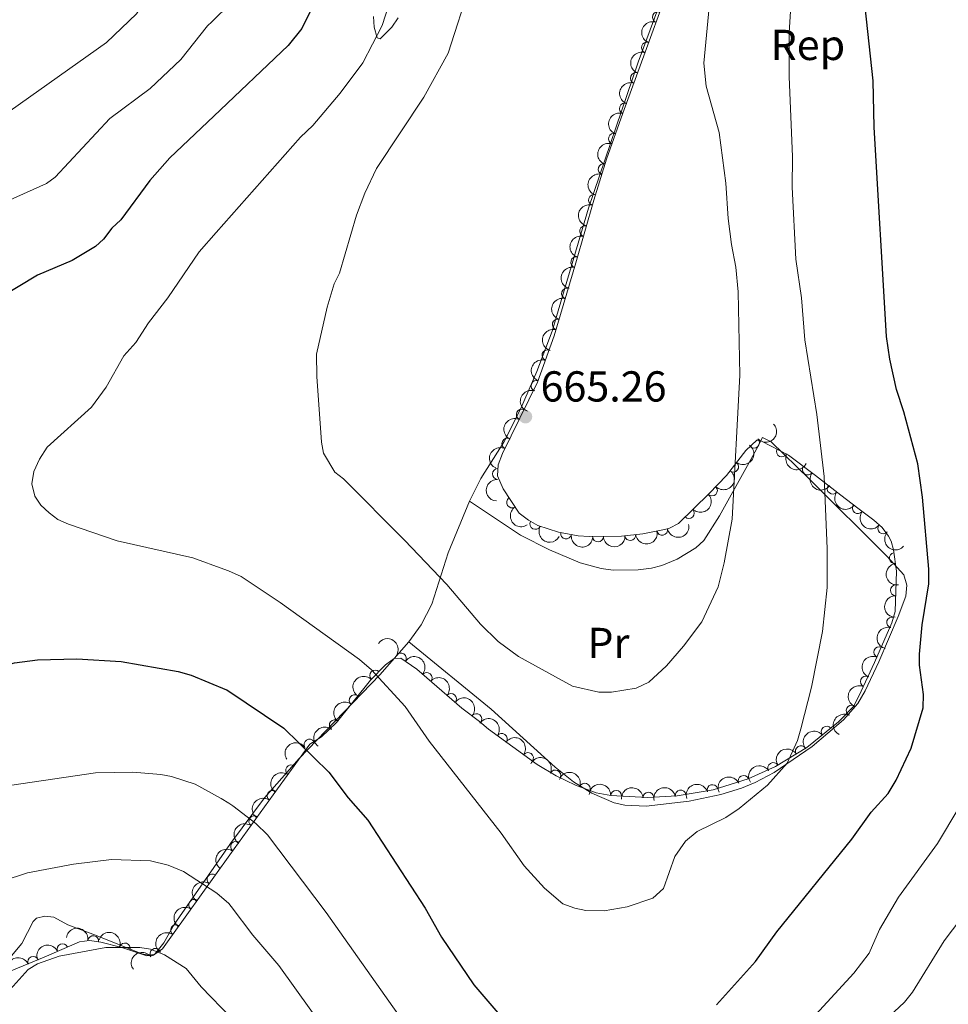
# Model space of a CAD drawing. Units: metres. Extents: x 648439 to 655366, y 730235 to 735013.
# Drawn here: x 651867 to 652082, y 731922 to 732149 of the extents above; entities that cross this region are included whole.
import ezdxf
from ezdxf.enums import TextEntityAlignment as Align

# ---------------------------------------------------------------- set-up
doc = ezdxf.new("R2010")
doc.units = ezdxf.units.M
doc.header["$MEASUREMENT"] = 0
doc.linetypes.add('DGN Style 3', pattern=[108.2882272293578, 77.34873373525558, -30.93949349410223])
for name, color, linetype, lineweight in [('Entidades rústicas y varios', 7, 'Continuous', 5), ('Relieve y altimetría', 7, 'Continuous', 5), ('Textos de rotulación', 7, 'Continuous', 5)]:
    doc.layers.add(name, color=color, linetype=linetype, lineweight=lineweight)
doc.styles.add('Style-arial', font='arial.shx', dxfattribs={"bigfont": 'arialbig.shx'})
doc.styles.add('Style-Arial Narrow', font='txt')

# ---------------------------------------------------------------- blocks, each defined once
blk = doc.blocks.new('5PATER')
at = {"layer": 'Relieve y altimetría', "linetype": 'Continuous', "lineweight": 5}
h = blk.add_hatch(color=250, dxfattribs=at)
edge = h.paths.add_edge_path()
edge.add_ellipse((0, 0), major_axis=(-1.095731442945027, -1.110710700472634), ratio=0.9994222409660319, start_angle=0, end_angle=360)

msp = doc.modelspace()

# ---------------------------------------------------------------- linework, layer by layer
at = {"layer": 'Entidades rústicas y varios', "color": 92, "linetype": 'Continuous', "lineweight": 5}
for points in [[(652097.02, 732331.9099999999, 666.02), (652078.8899999999, 732302.73, 664.67), (652056.1699999999, 732262.3900000001, 662.96), (652047.8400000001, 732245.8300000001, 662.23), (652026.06, 732190.3600000001, 661.6800000000001), (652019.3500000001, 732165.6400000001, 661.47), (652017.6200000001, 732160.01, 661.78), (652010.1000000001, 732139.56, 662.23), (651998.5700000001, 732105.8, 662.99), (651990.2, 732077.3900000001, 664.6), (651986.6499999999, 732068.05, 664.89), (651982.8700000001, 732059.3400000001, 665.04), (651978.95, 732051.6799999999, 664.76), (651973.6399999999, 732043.29, 663.61), (651971.02, 732038.03, 662.85)], [(651948.8200000001, 732150.1599999999, 654.37), (651949.01, 732147.6599999999, 654.62), (651949.7, 732145.2, 654.9), (651950.3500000001, 732144.96, 655.16), (651953.0700000001, 732147.6599999999, 655.73), (651954.54, 732149.8, 655.99)], [(651971.02, 732038.03, 662.74), (651982.8500000001, 732030.19, 662.47), (651989.52, 732026.8, 662.66), (651996.6799999999, 732023.79, 662.67), (652001.49, 732022.47, 662.49), (652004.26, 732022.1100000001, 662.48), (652010.0900000001, 732022.1400000001, 662.41), (652013.1499999999, 732022.54, 662.23), (652015.56, 732023.1400000001, 662.03), (652019.05, 732024.6100000001, 661.72), (652023.4199999999, 732027.25, 661.32), (652025.25, 732028.94, 661.11), (652028.8600000001, 732034.6300000001, 660.57), (652036.1000000001, 732047.7, 659.27), (652037.49, 732050.25, 658.95), (652038.8500000001, 732052.74, 658.19), (652040.8200000001, 732051.74, 657.6800000000001), (652049.72, 732043.1300000001, 655.79), (652067.7, 732025.27, 652.38), (652071.52, 732020.99, 651.87), (652072.22, 732018.5900000001, 651.87), (652072.02, 732016.0900000001, 651.87), (652070.21, 732011.4099999999, 651.87), (652065.76, 732000.9299999999, 652.11), (652062.6000000001, 731994.1599999999, 652.82), (652060.8600000001, 731991.25, 653.04), (652057.55, 731987.51, 653.32), (652050.3600000001, 731981.3500000001, 654.11), (652041.53, 731975.3400000001, 655.14), (652037.1599999999, 731972.98, 655.61), (652033.94, 731971.6499999999, 655.92), (652029.1599999999, 731970.21, 656.33), (652021.8400000001, 731968.6799999999, 656.92), (652011.9099999999, 731967.53, 657.6800000000001), (652006.98, 731967.78, 658.07), (652004.53, 731968.3200000001, 658.25), (651999.3200000001, 731970.54, 658.51), (651995.0900000001, 731973.1799999999, 658.37), (651990.8899999999, 731976.51, 658.19), (651976.0700000001, 731989.95, 658.23), (651956.96, 732005.51, 657.4300000000001)], [(651971.02, 732038.03, 662.85), (651966.06, 732026.0700000001, 661.15), (651962.3400000001, 732014.24, 659.47), (651959.8400000001, 732009.44, 658.44), (651956.96, 732005.51, 657.29)], [(651956.96, 732005.51, 657.29), (651950.28, 731997.8999999999, 654.86), (651931.5800000001, 731978.5800000001, 648.78), (651923.5800000001, 731969.4299999999, 646.03), (651915.72, 731958.8900000001, 643.12), (651915.56, 731958.6599999999, 643.0600000000001)], [(651870.04, 731940.8400000001, 638.99), (651870.8, 731941.6300000001, 638.99), (651872.73, 731942.06, 638.74), (651874.81, 731941.8500000001, 638.74), (651878.0800000001, 731940.1100000001, 638.23), (651884.47, 731937.6699999999, 636.97), (651895.1799999999, 731933.3800000001, 636.97), (651896.74, 731933.03, 636.97), (651898.1599999999, 731933.19, 636.97), (651900.29, 731935.94, 637.25), (651902.6599999999, 731940.1400000001, 638.23), (651915.56, 731958.6599999999, 643.0600000000001)], [(651864.6699999999, 731932.44, 640), (651867.44, 731935.74, 639.5), (651870.04, 731940.8400000001, 638.99)]]:
    msp.add_polyline3d(points, dxfattribs=at)
at = {"layer": 'Entidades rústicas y varios', "color": 92, "linetype": 'DGN Style 3', "lineweight": 5}
msp.add_polyline3d([(651854.46, 731925.22, 640.97), (651870.02, 731931.5, 638.13), (651872.5900000001, 731932.6000000001, 637.12), (651880.79, 731936.1400000001, 637.12), (651883.1100000001, 731936.45, 637.12), (651885.69, 731936.0900000001, 637.0600000000001), (651890.6000000001, 731934.8700000001, 636.79), (651896.3800000001, 731932.8700000001, 636.61), (651897.79, 731933.01, 636.61), (651899.97, 731934.5, 636.61), (651902.3300000001, 731937.78, 637.41), (651915.6100000001, 731956.25, 643.62), (651925.6000000001, 731970.1499999999, 648.29), (651934.1000000001, 731981.8300000001, 651.77), (651936.75, 731983.52, 652.29), (651940.26, 731986.8300000001, 653.16), (651948.0900000001, 731996.6599999999, 655.3000000000001), (651951.6000000001, 732000.19, 655.75), (651953.5800000001, 732001.6699999999, 655.8100000000001), (651955.1300000001, 732001.71, 655.8100000000001), (651958.81, 731999.2, 655.8100000000001), (651969.26, 731990.1599999999, 657.12), (651973.31, 731987.1100000001, 657.33), (651975.4199999999, 731985.3300000001, 657.83), (651986.73, 731977.1300000001, 658.32), (651991.05, 731974.5700000001, 658.3000000000001), (651995.56, 731972.3800000001, 658.15), (652000.31, 731970.6300000001, 657.83), (652003.75, 731969.99, 657.5500000000001), (652012.19, 731969.51, 656.87), (652019.1200000001, 731969.8700000001, 656.3100000000001), (652027.45, 731971.3200000001, 655.66), (652035.52, 731973.8500000001, 655.0500000000001), (652041.8500000001, 731976.7, 654.57), (652049.0900000001, 731981.0800000001, 654.04), (652056.4299999999, 731987.01, 653.52), (652059.8999999999, 731990.5800000001, 653.28), (652061.1399999999, 731992.94, 652.78), (652064.78, 732000.73, 652.41), (652068.78, 732009.9299999999, 652.27), (652069.5, 732012.53, 652.27), (652069.81, 732021.8600000001, 652.27), (652069.1799999999, 732026.76, 652.78), (652068.6200000001, 732028.81, 652.78), (652068.02, 732029.96, 652.78), (652066.5, 732031.97, 652.78), (652064.6300000001, 732033.6400000001, 652.78), (652060.8700000001, 732036.4199999999, 652.84), (652056.97, 732039.44, 653.4300000000001), (652051.1300000001, 732043.97, 655.0500000000001), (652044.8800000001, 732048.72, 657.33), (652038.6000000001, 732051.95, 658.34), (652037.55, 732052.1799999999, 658.84), (652034.97, 732049.75, 659.49), (652030.51, 732044.01, 660.86), (652026.5, 732039.8600000001, 661.92), (652019.3700000001, 732032.8900000001, 662.88), (652017.3300000001, 732031.81, 662.88), (652016.1300000001, 732031.5, 662.92), (652011.1599999999, 732030.51, 663.1), (652006.1699999999, 732029.95, 663.35), (651998.74, 732029.8500000001, 663.89), (651996.1499999999, 732030.05, 664.4), (651991.6300000001, 732030.8700000001, 664.47), (651986.8800000001, 732032.44, 664.75), (651984.6499999999, 732033.6300000001, 664.86), (651982.52, 732035.24, 664.9), (651978.79, 732040.8700000001, 664.9), (651977.54, 732043.9199999999, 664.34), (651977.6799999999, 732046.45, 664.4), (651978.6499999999, 732049.06, 664.9), (651986.8, 732065.54, 665.41), (651990.6599999999, 732076.3200000001, 665.42), (651995.6699999999, 732093.1499999999, 665.4), (651999.78, 732107.6300000001, 664.82), (652002.74, 732117.1200000001, 663.89), (652006.55, 732127.77, 662.25), (652011.6699999999, 732141.8600000001, 661.39), (652022.24, 732171.1100000001, 661.37)], dxfattribs=at)
at = {"layer": 'Entidades rústicas y varios', "color": 92, "linetype": 'Continuous', "lineweight": 5}
for centre, radius, start, end in [((652014.6316344244, 732149.9982225483, 661.3836279132439), 1.250091938746998, 71.09795176492409, 250.3115061839195), ((652012.0827015673, 732142.9446477077, 661.3884508704), 1.250091938746998, 71.09795176492409, 250.3115061839195), ((652009.5260166787, 732135.902732037, 661.6815721740455), 1.250091938746998, 70.9961161170263, 250.2096705360217), ((652006.9687548927, 732128.8652674733, 662.111112239695), 1.250091938746998, 70.9961161170263, 250.2096705360217), ((652004.4560188584, 732121.858824135, 662.9782101584132), 1.250091938746998, 71.28167069769866, 250.4952251166941), ((652002.0471762074, 732114.8332270521, 663.996715198415), 1.250091938746999, 73.6430815721749, 252.8566359911704), ((651999.8236892694, 732107.7045476455, 664.6953107566984), 1.250091938746999, 73.6430815721749, 252.8566359911704), ((651997.7766883972, 732100.5006518497, 665.0572401801968), 1.250091938746998, 75.12011029255451, 254.3336647115499), ((651995.730305535, 732093.2910110122, 665.3460241364025), 1.250091938746998, 75.12011029255451, 254.3336647115499), ((651993.5925757797, 732086.1029644874, 665.4069455989711), 1.250091938746998, 74.38880308675866, 253.6023575057541), ((651991.4527548286, 732078.9147036874, 665.415487798377), 1.250091938746998, 74.38880308675866, 253.6023575057541), ((651989.0646323164, 732071.8066680725, 665.4169098354678), 1.250091938746999, 71.26521371604366, 250.4787681350391), ((651986.5363020347, 732064.7456835033, 665.410359757018), 1.250091938746999, 71.26521371604366, 250.4787681350391), ((651983.1230879237, 732058.0609557868, 665.2134538818634), 1.250091938746999, 64.65197814158837, 243.8655325605838), ((651979.7996681111, 732051.3407154782, 665.0054852800743), 1.250091938746999, 64.65197814158837, 243.8655325605838), ((652036.8712403644, 732051.5675047825, 659.2366353456579), 1.250091938746999, 224.2512313438338, 43.46478576282923), ((652043.3424505494, 732049.5327493162, 657.7572974014696), 1.250091938746998, 153.7479885378748, 332.9615429568702), ((651977.5826062025, 732044.3368365706, 664.3794779657367), 1.250091938746999, 87.79887427820849, 267.0124286972039), ((652032.045488341, 732046.0179651496, 660.6189367428918), 1.250091938746999, 233.1188302893551, 52.33238470835055), ((652049.3126587344, 732045.3756847947, 656.0799296890518), 1.250091938746998, 143.7313275577858, 322.9448819767812), ((652027.143614968, 732040.5164558969, 661.9517264398701), 1.250091938746999, 225.3160245697083, 44.52957898870376), ((652055.0672147612, 732040.9406536387, 654.2348308141312), 1.250091938746999, 143.1659676374832, 322.3795220564786), ((651980.8705288768, 732037.7650094593, 664.9), 1.250091938746998, 124.4915188592779, 303.7050732782733), ((652060.9060693798, 732036.4167453053, 652.9857045300831), 1.250091938746999, 143.2134304328481, 322.4269848518435), ((652021.805166641, 732035.2978044467, 662.6705077012932), 1.250091938746999, 225.3160245697083, 44.52957898870376), ((651986.2588531529, 732032.7935784305, 664.8354321544092), 1.250091938746999, 152.8803407011387, 332.0938951201341), ((652066.7652359849, 732031.7592893834, 652.78), 1.250091938746999, 139.1997736642483, 318.4133280832437), ((651993.3780536663, 732030.5727039787, 664.4620091916129), 1.250091938746999, 170.683626510087, 349.8971809290824), ((652000.7689903502, 732029.8968201461, 663.8332586482628), 1.250091938746999, 181.7372560253103, 0.9508104443056664), ((652008.2350445217, 732030.2013812573, 663.3085990577421), 1.250091938746999, 187.3693571960021, 6.58291161499753), ((652015.6200893319, 732031.4183218628, 662.9826808350708), 1.250091938746999, 192.2317474436657, 11.44530186266105), ((652069.4406882734, 732024.8854204016, 652.7135319291134), 1.250091938746999, 98.29256819952995, 277.5061226185254), ((652069.6824103878, 732017.4324431482, 652.27), 1.250091938746999, 89.06314333918522, 268.2766977581806), ((652068.8264640756, 732010.0246815514, 652.27), 1.250091938746999, 75.48752337394205, 254.7010777929375), ((651955.1533052246, 732001.670487884, 655.8100000000001), 1.250091938746998, 326.6696233566932, 145.8831777756886), ((652065.8490121972, 732003.1397964726, 652.3557854179804), 1.250091938746999, 67.4675958634083, 246.6811502824037), ((651949.197928298, 731997.7465708295, 655.5531420776064), 1.250091938746999, 46.12893320235354, 225.3424876213489), ((651961.1172708306, 731997.1782476148, 656.2192175768117), 1.250091938746998, 320.1040040126712, 139.3175584316667), ((652062.740251011, 731996.3186254511, 652.5654034285985), 1.250091938746998, 65.92108915138513, 245.1346435703806), ((651944.4477691436, 731992.0561274977, 654.5130021502448), 1.250091938746999, 52.4273955125211, 231.6409499315165), ((651966.764092773, 731992.2933413605, 656.9270966910926), 1.250091938746998, 320.1040040126712, 139.3175584316667), ((652059.4297801869, 731989.643119425, 653.2423832967802), 1.250091938746998, 63.24765991117704, 242.4612143301725), ((651972.6301953322, 731987.6579590684, 657.398051093717), 1.250091938746998, 320.8151191543935, 140.0286735733889), ((651939.8412477488, 731986.2729722853, 653.2540039656793), 1.250091938746999, 52.4273955125211, 231.6409499315165), ((651978.504966541, 731983.069232435, 658.0079477992064), 1.250091938746998, 325.0232195349802, 144.2367739539757), ((652053.6755902374, 731984.759625128, 653.6471942892393), 1.250091938746999, 39.90097225067454, 219.1145266696699), ((651934.0127323559, 731981.7512061673, 651.957400594229), 1.250091938746999, 33.49327941470575, 212.7068338337012), ((651984.5732493356, 731978.6695932739, 658.270853066157), 1.250091938746998, 325.0232195349802, 144.2367739539757), ((652047.723322311, 731980.2303949646, 654.0625778099597), 1.250091938746998, 32.13894106615651, 211.3524954851519), ((652041.3187956964, 731976.3558332832, 654.5314174654436), 1.250091938746998, 32.13894106615651, 211.3524954851519), ((651929.7474235024, 731975.8158906512, 650.2823513830349), 1.250091938746998, 54.92129147946075, 234.1348458984561), ((651990.8860750783, 731974.6279110231, 658.2678108144207), 1.250091938746999, 335.0655276201529, 154.2790820391482), ((651997.7159374284, 731971.5649149767, 657.9253706723902), 1.250091938746998, 340.7413021081923, 159.9548565271877), ((652034.4583774018, 731973.3506216507, 655.0447727285272), 1.250091938746999, 25.20519666593951, 204.4187510849349), ((651925.4570256094, 731969.9203791933, 648.5258120103019), 1.250091938746998, 54.92129147946075, 234.1348458984561), ((652004.9683922173, 731969.9011657259, 657.3513068525066), 1.250091938746999, 357.7111401509646, 176.9246945699601), ((652012.4343384362, 731969.5031562995, 656.7495723714194), 1.250091938746999, 3.939892621840515, 183.1534470408359), ((652019.8923963723, 731969.9846470726, 656.1540000213196), 1.250091938746998, 10.84067648878835, 190.0542309077838), ((652027.2684897778, 731971.2426486777, 655.5840999879465), 1.250091938746999, 18.37272514189829, 197.5862795608937), ((651921.2312559714, 731964.0379369091, 646.5810036004601), 1.250091938746998, 55.26116887364037, 234.4747232926358), ((651917.0084970894, 731958.1624265527, 644.6070012001534), 1.250091938746998, 55.26116887364037, 234.4747232926358), ((651911.5629034699, 731950.5878234105, 642.0609475924381), 1.250091938746998, 55.24988334725436, 234.4634377662498), ((651907.339163407, 731944.7133897538, 640.0858402287745), 1.250091938746998, 55.24988334725436, 234.4634377662498), ((651903.1154233443, 731938.8389560971, 638.1107328651109), 1.250091938746998, 55.24988334725436, 234.4634377662498), ((651883.9782987114, 731936.3091427246, 637.0709846260398), 1.250091938746998, 353.02268972877, 172.2362441477654), ((651876.8688341447, 731934.4259532606, 637.12), 1.250091938746998, 24.31637240347318, 203.5299268224686), ((651891.2617216238, 731934.620385306, 636.732446587017), 1.250091938746999, 341.8794791156805, 161.093033534676), ((651898.3557959686, 731933.3730816923, 636.61), 1.250091938746999, 35.31823067107084, 214.5317850900663), ((651870.0670081896, 731931.4988979336, 637.6634154719629), 1.250091938746998, 24.13783999321549, 203.3513944122109)]:
    msp.add_arc(centre, radius, start, end, dxfattribs=at)
at = {"layer": 'Entidades rústicas y varios', "color": 92, "linetype": 'Continuous', "lineweight": 5, "extrusion": (0.09816180613478367, -0.2035568756695665, 0.9741297953476229)}
for centre in [(905311.3141439816, 366675.1101337285, -84386.76968459794), (905305.9544003371, 366670.0006965499, -84385.5793906078)]:
    msp.add_arc(centre, 2.516055640060342, 45.36446333574665, 225.9090503451193, dxfattribs=at)
at = {"layer": 'Entidades rústicas y varios', "color": 92, "linetype": 'Continuous', "lineweight": 5, "extrusion": (0.09779985593200297, -0.2037310236455845, 0.9741297953476229)}
for centre in [(904630.4254711568, 368231.8200009093, -84747.60635665344), (904625.0745238285, 368226.8149325379, -84746.00427885202)]:
    msp.add_arc(centre, 2.516055640060342, 45.36446333574664, 225.9090503451193, dxfattribs=at)
at = {"layer": 'Entidades rústicas y varios', "color": 92, "linetype": 'Continuous', "lineweight": 5, "extrusion": (0.09881400556220948, -0.2032410739017827, 0.974129795347623)}
msp.add_arc((906491.687833454, 363825.4819331261, -83724.04493315564), 2.516055640060341, 45.36446333574665, 225.9090503451193, dxfattribs=at)
at = {"layer": 'Entidades rústicas y varios', "color": 92, "linetype": 'Continuous', "lineweight": 5, "extrusion": (0.1071041800441488, -0.1989970764435217, 0.974129795347623)}
for centre in [(921098.935087374, 327128.1780564556, -75209.5586895014), (921093.598644359, 327123.2476216279, -75207.69772513767)]:
    msp.add_arc(centre, 2.516055640060342, 45.36446333574663, 225.9090503451192, dxfattribs=at)
at = {"layer": 'Entidades rústicas y varios', "color": 92, "linetype": 'Continuous', "lineweight": 5, "extrusion": (0.1121979738782445, -0.196170223208353, 0.974129795347623)}
for centre in [(929434.2080509457, 303881.4817844533, -69815.44792357426), (929428.852280842, 303876.4403081879, -69813.98189367667)]:
    msp.add_arc(centre, 2.516055640060342, 45.36446333574664, 225.9090503451193, dxfattribs=at)
at = {"layer": 'Entidades rústicas y varios', "color": 92, "linetype": 'Continuous', "lineweight": 5, "extrusion": (0.1096850412362086, -0.1975862686145206, 0.974129795347623)}
for centre in [(925368.232715135, 315402.3926783064, -72487.83546072477), (925362.8729738591, 315397.2840838945, -72486.64154423383)]:
    msp.add_arc(centre, 2.516055640060342, 45.36446333574663, 225.9090503451192, dxfattribs=at)
at = {"layer": 'Entidades rústicas y varios', "color": 92, "linetype": 'Continuous', "lineweight": 5, "extrusion": (0.09875562485511638, -0.2032694477177369, 0.974129795347623)}
for centre in [(906348.7010863952, 364042.3496547794, -83771.85280706224), (906343.3413436866, 364037.2376483089, -83770.67359209189)]:
    msp.add_arc(centre, 2.516055640060342, 45.36446333574666, 225.9090503451193, dxfattribs=at)
at = {"layer": 'Entidades rústicas y varios', "color": 92, "linetype": 'Continuous', "lineweight": 5, "extrusion": (0.0746886680875623, -0.2132902826555964, 0.9741297953476231)}
for centre in [(857286.3692699529, 463291.3472377979, -106796.9263074523), (857281.0115861658, 463286.191676092, -106795.9437557082)]:
    msp.add_arc(centre, 2.516055640060342, 45.36446333574663, 225.9090503451192, dxfattribs=at)
at = {"layer": 'Entidades rústicas y varios', "color": 92, "linetype": 'Continuous', "lineweight": 5, "extrusion": (0.004345632099137742, 0.2259474657916241, 0.974129795347623)}
msp.add_arc((-637842.0746632164, -725048.9603855426, 168881.0800220666), 2.516055640060342, 45.36446333574665, 225.9090503451193, dxfattribs=at)
at = {"layer": 'Entidades rústicas y varios', "color": 92, "linetype": 'Continuous', "lineweight": 5, "extrusion": (-0.03053648849850975, 0.2239166467375275, 0.9741297953476229)}
msp.add_arc((-744971.4711439179, -620595.4649906829, 144650.2382416703), 2.516055640060341, 45.36446333574663, 225.9090503451192, dxfattribs=at)
at = {"layer": 'Entidades rústicas y varios', "color": 92, "linetype": 'Continuous', "lineweight": 5, "extrusion": (0.2144420944295469, 0.07131430398361599, 0.974129795347623)}
msp.add_arc((488879.961974886, -827606.9108798988, 192672.0730144095), 2.516055640060342, 45.36446333574663, 225.9090503451192, dxfattribs=at)
at = {"layer": 'Entidades rústicas y varios', "color": 92, "linetype": 'Continuous', "lineweight": 5, "extrusion": (0.0001460823299248154, 0.2259892043349663, 0.9741297953476229)}
for centre in [(-651556.4673405843, -713365.9690835467, 166173.5195083629), (-651551.1322667754, -713360.7196423332, 166173.0395558641)]:
    msp.add_arc(centre, 2.516055640060343, 45.36446333574664, 225.9090503451193, dxfattribs=at)
at = {"layer": 'Entidades rústicas y varios', "color": 92, "linetype": 'Continuous', "lineweight": 5, "extrusion": (0.2235774207589554, 0.03292838809858829, 0.9741297953476231)}
msp.add_arc((629221.4429748482, -732161.4565046183, 170527.8738852715), 2.516055640060343, 45.36446333574663, 225.9090503451192, dxfattribs=at)
at = {"layer": 'Entidades rústicas y varios', "color": 92, "linetype": 'Continuous', "lineweight": 5, "extrusion": (0.1525184806840647, -0.1667610711941574, 0.974129795347623)}
msp.add_arc((975153.3199738578, 97728.32473272446, -21990.48647899534), 2.516055640060342, 45.36446333574665, 225.9090503451193, dxfattribs=at)
at = {"layer": 'Entidades rústicas y varios', "color": 92, "linetype": 'Continuous', "lineweight": 5, "extrusion": (0.2238914485347811, 0.03072069480001562, 0.9741297953476231)}
msp.add_arc((636603.3769300085, -726083.1095963365, 169115.8585933605), 2.516055640060342, 45.36446333574664, 225.9090503451193, dxfattribs=at)
at = {"layer": 'Entidades rústicas y varios', "color": 92, "linetype": 'Continuous', "lineweight": 5, "extrusion": (0.2219407477709573, -0.04258457813418556, 0.974129795347623)}
msp.add_arc((841777.8137266776, -489214.6997770108, 114175.4905466619), 2.516055640060342, 45.36446333574663, 225.9090503451192, dxfattribs=at)
at = {"layer": 'Entidades rústicas y varios', "color": 92, "linetype": 'Continuous', "lineweight": 5, "extrusion": (0.2238659232464804, 0.03090615189568542, 0.9741297953476231)}
msp.add_arc((635980.3074719775, -726601.8846161857, 169234.9273793973), 2.516055640060342, 45.36446333574665, 225.9090503451193, dxfattribs=at)
at = {"layer": 'Entidades rústicas y varios', "color": 92, "linetype": 'Continuous', "lineweight": 5, "extrusion": (0.2154974004263364, 0.06805888792427837, 0.9741297953476231)}
msp.add_arc((501692.4581832041, -820240.9657796763, 190970.5068644785), 2.516055640060343, 45.36446333574663, 225.9090503451192, dxfattribs=at)
at = {"layer": 'Entidades rústicas y varios', "color": 92, "linetype": 'Continuous', "lineweight": 5, "extrusion": (0.1234835896428255, 0.1892695033673426, 0.974129795347623)}
msp.add_arc((-146083.9677131776, -944133.1839277619, 219710.4725595113), 2.516055640060342, 45.36446333574664, 225.9090503451193, dxfattribs=at)
at = {"layer": 'Entidades rústicas y varios', "color": 92, "linetype": 'Continuous', "lineweight": 5, "extrusion": (0.1843686320904725, 0.1306879845934056, 0.974129795347623)}
msp.add_arc((220166.1063966374, -930383.496668, 216522.1888016869), 2.516055640060342, 45.36446333574664, 225.9090503451193, dxfattribs=at)
at = {"layer": 'Entidades rústicas y varios', "color": 92, "linetype": 'Continuous', "lineweight": 5, "extrusion": (0.155891743510471, 0.1636120598283138, 0.974129795347623)}
msp.add_arc((32929.11875820952, -954245.4729215483, 222057.3047885342), 2.516055640060343, 45.36446333574663, 225.9090503451192, dxfattribs=at)
at = {"layer": 'Entidades rústicas y varios', "color": 92, "linetype": 'Continuous', "lineweight": 5, "extrusion": (0.1390822208266639, 0.178121524993251, 0.974129795347623)}
msp.add_arc((-63387.59965940088, -952791.3672977494, 221719.4269176808), 2.516055640060343, 45.36446333574664, 225.9090503451193, dxfattribs=at)
at = {"layer": 'Entidades rústicas y varios', "color": 92, "linetype": 'Continuous', "lineweight": 5, "extrusion": (0.2254801214020498, 0.01516102465254601, 0.974129795347623)}
msp.add_arc((686634.4633526832, -681461.3659548122, 158762.5264939084), 2.516055640060342, 45.36446333574663, 225.9090503451193, dxfattribs=at)
at = {"layer": 'Entidades rústicas y varios', "color": 92, "linetype": 'Continuous', "lineweight": 5, "extrusion": (0.1803393473755321, -0.1361942054720589, 0.9741297953476231)}
msp.add_arc((977127.7473671003, -76997.09821802762, 18532.24653034026), 2.516055640060342, 45.36446333574665, 225.9090503451193, dxfattribs=at)
at = {"layer": 'Entidades rústicas y varios', "color": 92, "linetype": 'Continuous', "lineweight": 5, "extrusion": (0.1561607462075962, -0.1633553279201048, 0.9741297953476231)}
msp.add_arc((977174.1026588376, 76661.79717119777, -17115.67478439931), 2.516055640060342, 45.36446333574665, 225.9090503451193, dxfattribs=at)
at = {"layer": 'Entidades rústicas y varios', "color": 92, "linetype": 'Continuous', "lineweight": 5, "extrusion": (0.1134536133097233, -0.1954467176571815, 0.974129795347623)}
msp.add_arc((931430.550187765, 297955.52796677, -68453.80737615333), 2.516055640060342, 45.36446333574665, 225.9090503451193, dxfattribs=at)
at = {"layer": 'Entidades rústicas y varios', "color": 92, "linetype": 'Continuous', "lineweight": 5, "extrusion": (-0.2215955632986294, -0.04434577930718286, 0.974129795347623)}
msp.add_arc((-589839.8416611991, 762811.4585970792, -176292.5208035569), 2.516055640060342, 45.36446333574664, 225.9090503451193, dxfattribs=at)
at = {"layer": 'Entidades rústicas y varios', "color": 92, "linetype": 'Continuous', "lineweight": 5, "extrusion": (-0.2252127840914011, -0.01871747038993761, 0.9741297953476231)}
for centre in [(-675486.3768787542, 692117.22701922, -159891.6820477339), (-675481.0410605603, 692122.4747064378, -159892.1727849999)]:
    msp.add_arc(centre, 2.516055640060342, 45.36446333574666, 225.9090503451193, dxfattribs=at)
at = {"layer": 'Entidades rústicas y varios', "color": 92, "linetype": 'Continuous', "lineweight": 5, "extrusion": (0.08507575300459728, -0.2093639368819257, 0.974129795347623)}
msp.add_arc((879662.1477418689, 421627.0942067329, -97144.39772726572), 2.516055640060342, 45.36446333574664, 225.9090503451193, dxfattribs=at)
at = {"layer": 'Entidades rústicas y varios', "color": 92, "linetype": 'Continuous', "lineweight": 5, "extrusion": (0.003060144302711108, -0.2259685317314002, 0.9741297953476231)}
msp.add_arc((661798.822452499, 704541.1996131886, -162774.6144420584), 2.516055640060343, 45.36446333574662, 225.9090503451192, dxfattribs=at)
at = {"layer": 'Entidades rústicas y varios', "color": 92, "linetype": 'Continuous', "lineweight": 5, "extrusion": (0.07939437538012638, -0.211583730409495, 0.9741297953476229)}
msp.add_arc((867659.2139049886, 444594.98919787, -102472.5252575983), 2.516055640060343, 45.36446333574663, 225.9090503451193, dxfattribs=at)
at = {"layer": 'Entidades rústicas y varios', "color": 92, "linetype": 'Continuous', "lineweight": 5, "extrusion": (0.02783214625156474, -0.2242688419086115, 0.9741297953476229)}
for centre in [(737128.5754439898, 629557.8526035149, -145380.2277695573), (737123.2917553545, 629552.5300749571, -145380.2854250562)]:
    msp.add_arc(centre, 2.516055640060342, 45.36446333574663, 225.9090503451193, dxfattribs=at)
at = {"layer": 'Entidades rústicas y varios', "color": 92, "linetype": 'Continuous', "lineweight": 5, "extrusion": (-0.2249631361953123, -0.02151114058267434, 0.9741297953476231)}
msp.add_arc((-666607.6569751209, 700241.0152421437, -161775.1168789981), 2.516055640060342, 45.36446333574664, 225.9090503451193, dxfattribs=at)
at = {"layer": 'Entidades rústicas y varios', "color": 92, "linetype": 'Continuous', "lineweight": 5, "extrusion": (0.06943901852240439, -0.2150566542161471, 0.974129795347623)}
msp.add_arc((845428.5290324944, 483529.7677863662, -111504.3447693503), 2.516055640060341, 45.36446333574665, 225.9090503451193, dxfattribs=at)
at = {"layer": 'Entidades rústicas y varios', "color": 92, "linetype": 'Continuous', "lineweight": 5, "extrusion": (-0.2227781908128457, -0.03796076282365178, 0.974129795347623)}
for centre in [(-612068.3294365599, 746008.1649695485, -172392.0532104278), (-612062.9729858078, 746013.3317706486, -172392.9819739774)]:
    msp.add_arc(centre, 2.516055640060342, 45.36446333574665, 225.9090503451193, dxfattribs=at)
at = {"layer": 'Entidades rústicas y varios', "color": 92, "linetype": 'Continuous', "lineweight": 5, "extrusion": (-0.0214719992162216, -0.2249668754853852, 0.974129795347623)}
msp.add_arc((579552.7874561872, 770318.4465639442, -178036.2939699747), 2.516055640060341, 45.36446333574666, 225.9090503451193, dxfattribs=at)
at = {"layer": 'Entidades rústicas y varios', "color": 92, "linetype": 'Continuous', "lineweight": 5, "extrusion": (-0.04644469660342247, -0.2211651689878275, 0.9741297953476229)}
msp.add_arc((487579.9348627258, 828486.4007129197, -191532.464889691), 2.516055640060342, 45.36446333574663, 225.9090503451192, dxfattribs=at)
at = {"layer": 'Entidades rústicas y varios', "color": 92, "linetype": 'Continuous', "lineweight": 5, "extrusion": (-0.05165906296779733, -0.2200056431760045, 0.9741297953476229)}
for centre in [(467456.5892971817, 839505.4578276323, -194086.6248227972), (467451.2400349362, 839500.4632472763, -194084.9848348412)]:
    msp.add_arc(centre, 2.516055640060342, 45.36446333574666, 225.9090503451193, dxfattribs=at)
at = {"layer": 'Entidades rústicas y varios', "color": 92, "linetype": 'Continuous', "lineweight": 5, "extrusion": (-0.2127456436371711, -0.07622619582141064, 0.9741297953476229)}
msp.add_arc((-469164.9219986059, 838557.6910097965, -193862.4346298127), 2.516055640060342, 45.36446333574663, 225.9090503451192, dxfattribs=at)
at = {"layer": 'Entidades rústicas y varios', "color": 92, "linetype": 'Continuous', "lineweight": 5, "extrusion": (0.03756438498062487, -0.2228453697006641, 0.9741297953476229)}
for centre in [(764528.1558866604, 597702.5604846096, -137994.4327682719), (764522.9452115572, 597697.1951356509, -137994.9912443394)]:
    msp.add_arc(centre, 2.516055640060341, 45.36446333574665, 225.9090503451193, dxfattribs=at)
at = {"layer": 'Entidades rústicas y varios', "color": 92, "linetype": 'Continuous', "lineweight": 5, "extrusion": (-0.2041639569781996, -0.0968928299050146, 0.9741297953476231)}
msp.add_arc((-381738.9893491231, 879651.3279952388, -203396.136145044), 2.516055640060342, 45.36446333574663, 225.9090503451192, dxfattribs=at)
at = {"layer": 'Entidades rústicas y varios', "color": 92, "linetype": 'Continuous', "lineweight": 5, "extrusion": (-0.1669944194285479, -0.1522629491889621, 0.9741297953476229)}
msp.add_arc((-101594.6127712378, 949894.7156111147, -219692.5524268014), 2.516055640060343, 45.36446333574664, 225.9090503451193, dxfattribs=at)
at = {"layer": 'Entidades rústicas y varios', "color": 92, "linetype": 'Continuous', "lineweight": 5, "extrusion": (-0.1025278613983163, -0.2013930968357304, 0.9741297953476231)}
msp.add_arc((248975.3080390079, 923737.3843533559, -213626.1036487867), 2.516055640060342, 45.36446333574664, 225.9090503451193, dxfattribs=at)
at = {"layer": 'Entidades rústicas y varios', "color": 92, "linetype": 'Continuous', "lineweight": 5, "extrusion": (-0.07784066199789162, -0.2121602534777149, 0.974129795347623)}
msp.add_arc((360007.8501073586, 888328.6704110061, -205412.1577525373), 2.516055640060342, 45.36446333574663, 225.9090503451193, dxfattribs=at)
at = {"layer": 'Entidades rústicas y varios', "color": 92, "linetype": 'Continuous', "lineweight": 5, "extrusion": (-0.1494883307717988, -0.169482685779579, 0.9741297953476231)}
msp.add_arc((4793.671082429355, 955029.7840931718, -220884.459319438), 2.516055640060342, 45.36446333574664, 225.9090503451193, dxfattribs=at)
at = {"layer": 'Entidades rústicas y varios', "color": 92, "linetype": 'Continuous', "lineweight": 5, "extrusion": (-0.1280419761797564, -0.1862159879064655, 0.9741297953476229)}
msp.add_arc((122541.4203476903, 947555.3115507411, -219151.0610687049), 2.516055640060341, 45.36446333574664, 225.9090503451193, dxfattribs=at)
at = {"layer": 'Entidades rústicas y varios', "color": 92, "linetype": 'Continuous', "lineweight": 5, "extrusion": (0.03888563049785032, -0.2226186190703349, 0.9741297953476229)}
for centre in [(768143.1084921032, 593263.5066036227, -136968.4122922081), (768137.9377254951, 593258.1301631937, -136969.191433402)]:
    msp.add_arc(centre, 2.516055640060343, 45.36446333574663, 225.9090503451193, dxfattribs=at)
at = {"layer": 'Entidades rústicas y varios', "color": 92, "linetype": 'Continuous', "lineweight": 5, "extrusion": (0.03884178064496096, -0.2226262740386385, 0.9741297953476231)}
for centre in [(768011.3281774656, 593398.5723473874, -137004.3864124113), (768006.1576263524, 593393.1958627233, -137005.1666776512), (768000.987075239, 593387.8193780592, -137005.9469428911)]:
    msp.add_arc(centre, 2.516055640060342, 45.36446333574664, 225.9090503451193, dxfattribs=at)
at = {"layer": 'Entidades rústicas y varios', "color": 92, "linetype": 'Continuous', "lineweight": 5, "extrusion": (-0.1788812457062414, -0.1381037354693258, 0.9741297953476231)}
msp.add_arc((-180993.8621925684, 938509.8133525411, -217072.1775749631), 2.516055640060342, 45.36446333574663, 225.9090503451192, dxfattribs=at)
at = {"layer": 'Entidades rústicas y varios', "color": 92, "linetype": 'Continuous', "lineweight": 5, "extrusion": (-0.202199031851248, -0.1009291500727923, 0.9741297953476231)}
msp.add_arc((-363744.0332305441, 886750.6584357889, -205064.87197944), 2.516055640060342, 45.36446333574663, 225.9090503451193, dxfattribs=at)
at = {"layer": 'Entidades rústicas y varios', "color": 92, "linetype": 'Continuous', "lineweight": 5, "extrusion": (-0.08112238687580803, -0.2109272390270397, 0.9741297953476229)}
msp.add_arc((345687.7649383384, 893567.3668521495, -206645.888479488), 2.516055640060341, 45.36446333574666, 225.9090503451193, dxfattribs=at)
at = {"layer": 'Entidades rústicas y varios', "color": 92, "linetype": 'Continuous', "lineweight": 5, "extrusion": (-0.08177923670757295, -0.2106734398530698, 0.9741297953476229)}
msp.add_arc((342822.9808715219, 894607.3923186747, -206886.6070802542), 2.516055640060342, 45.36446333574664, 225.9090503451193, dxfattribs=at)
at = {"layer": 'Entidades rústicas y varios', "color": 92, "linetype": 'Continuous', "lineweight": 5, "extrusion": (-0.03937790823017233, -0.222532069957151, 0.974129795347623)}
msp.add_arc((514385.8981496331, 812884.4633823287, -187928.7123340896), 2.516055640060342, 45.36446333574663, 225.9090503451192, dxfattribs=at)
at = {"layer": 'Relieve y altimetría', "color": 30, "linetype": 'Continuous', "lineweight": 5, "flags": 128}
for points, elevation in [([(651870.1799999999, 732236.4299999999), (651872.96, 732233.05), (651878.9199999999, 732228.6400000001), (651884.94, 732223.1699999999), (651886.5, 732221.23), (651890.0800000001, 732215.1699999999), (651896.8200000001, 732201.77), (651900.2, 732194.23), (651902.99, 732186.6000000001), (651904.2, 732180.2), (651904.3400000001, 732171.49), (651903.6599999999, 732165.56), (651902.4199999999, 732163.02), (651893.99, 732150.72), (651887.05, 732144.1499999999), (651864.71, 732128.3400000001)], 640), ([(651910, 732211.0700000001), (651911.45, 732208.02), (651918.5800000001, 732191.1200000001), (651920.8500000001, 732182.6300000001), (651920.76, 732166.3300000001), (651920.2, 732162.23), (651919.48, 732159.8300000001), (651918.0700000001, 732156.48), (651915.8, 732153.19), (651911.3700000001, 732148.94)], 645), ([(651914.1599999999, 732022.3600000001), (651915.27, 732021.96), (651918.22, 732020.6000000001), (651927.21, 732014.6100000001), (651945.6100000001, 732001.46), (651948.3400000001, 731999.01), (651956.1499999999, 731990.55), (651961.72, 731982.56), (651978.3700000001, 731961.29), (651983.69, 731953.73), (651988.3800000001, 731948.56), (651992.6100000001, 731944.96), (651995.3700000001, 731943.8999999999), (651997.97, 731943.3600000001), (652002.1599999999, 731943.28), (652007.52, 731944.23), (652013.47, 731946.23), (652015.9099999999, 731948.46), (652018.56, 731955.8500000001), (652021.04, 731959.44), (652023.69, 731961.6799999999), (652030.3400000001, 731964.9299999999), (652033.3999999999, 731966.96), (652040, 731972.3900000001), (652044.55, 731977.46), (652046.8999999999, 731982.69), (652047.7, 731985.3999999999), (652050.1599999999, 731995.0700000001), (652052.74, 732007.9099999999), (652053.78, 732018.1200000001), (652053.81, 732027.04), (652053.1100000001, 732043.77), (652051.44, 732058.1200000001), (652048.6100000001, 732075.3300000001), (652047.8300000001, 732085.05), (652046.55, 732094.03), (652045.71, 732110.6799999999), (652045.76, 732117.71), (652045.03, 732136.23), (652045.02, 732146.3600000001), (652045.78, 732158.8999999999)], 655), ([(651971.28, 732157.77), (651966.1000000001, 732141.6699999999), (651960.4299999999, 732131.5), (651949.52, 732114.96), (651946.8500000001, 732109.31), (651944.8899999999, 732104.2), (651940.95, 732090.81), (651939.71, 732088.3500000001), (651938.1200000001, 732082.94), (651935.6200000001, 732072.0700000001), (651935.72, 732066.8800000001), (651936.81, 732051.6599999999), (651937.23, 732049.1799999999), (651939.8899999999, 732044.77), (651941.8899999999, 732043.21), (651956.03, 732029.01), (651965.81, 732018.78), (651973.55, 732009.6300000001), (651977.6799999999, 732005.6300000001), (651982.3600000001, 732002.1200000001), (651994.8500000001, 731995.29), (652000.9299999999, 731993.9099999999), (652003.9299999999, 731993.8600000001), (652009.6100000001, 731994.77), (652012.55, 731996.22), (652016.6499999999, 732000.01), (652020.54, 732004.54), (652024.77, 732010.1499999999), (652028.56, 732018.25), (652029.95, 732023.8200000001), (652031.8400000001, 732033.8999999999), (652033.5800000001, 732067.21), (652033.2, 732086.47), (652032.6599999999, 732092.1799999999), (652031.6399999999, 732097.4299999999), (652030.9099999999, 732103.4199999999), (652030.3400000001, 732111.6000000001), (652028.8, 732123.3), (652025.78, 732134.05), (652025.26, 732139.3300000001), (652026.52, 732152.27)], 660), ([(651952.45, 732153.06), (651950.8200000001, 732148.0700000001), (651946.3300000001, 732139.4299999999), (651941.1000000001, 732132.3999999999), (651934.76, 732124.8999999999), (651931.9299999999, 732122.21), (651912.44, 732100.1599999999)], 655), ([(651911.3700000001, 732148.94), (651910.3800000001, 732147.99), (651904.27, 732140.1599999999), (651897.1699999999, 732133.48), (651887.8400000001, 732126.5800000001), (651875.1699999999, 732112.96), (651873.1300000001, 732111.53), (651864.76, 732107.71), (651863.6300000001, 732107.01)], 645), ([(651912.44, 732100.1599999999), (651908.51, 732095.71), (651901.19, 732085.1000000001), (651896.77, 732079.31), (651893.8500000001, 732074.74), (651891.05, 732071.6300000001), (651886.97, 732064.3900000001), (651883.53, 732059.79), (651873.31, 732050.53), (651871.5, 732047.8), (651870.22, 732044.8800000001), (651869.77, 732042.0700000001), (651870.45, 732039.19), (651871.8500000001, 732037.1499999999), (651873.75, 732035.3300000001), (651875.76, 732033.8300000001), (651878.25, 732032.71), (651889.47, 732028.8800000001), (651907.02, 732024.9299999999), (651914.1599999999, 732022.3600000001)], 655), ([(651865.1499999999, 731972.3400000001), (651884.5, 731975.2), (651893.0900000001, 731975.3500000001), (651899.6000000001, 731974.8700000001), (651902.05, 731974.3900000001), (651907.56, 731972.6100000001), (651913.5900000001, 731969.28), (651915.3500000001, 731968.2)], 645), ([(651915.3500000001, 731968.2), (651916.27, 731967.6300000001), (651921.5900000001, 731963.51), (651924.29, 731960.8800000001), (651937.8800000001, 731942.94), (651965.02, 731904.56)], 645), ([(652049.3899999999, 731917.4099999999), (652060, 731928.9199999999), (652063.52, 731933.51), (652065.9299999999, 731939), (652070.31, 731946.44), (652079.3, 731958.9099999999), (652084.24, 731967.1400000001)], 645), ([(651855.3300000001, 731942.6300000001), (651856.3500000001, 731943.8200000001), (651857.6300000001, 731946.01), (651859.31, 731947.8400000001), (651862.8999999999, 731950.1400000001), (651868.76, 731952.0700000001), (651879.3800000001, 731954.0700000001), (651888.19, 731955.1599999999), (651897.1799999999, 731954.8600000001), (651901.3, 731953.8700000001), (651904.8500000001, 731952.3900000001), (651912.56, 731947.4299999999), (651915.3400000001, 731945), (651915.8700000001, 731944.31)], 640), ([(652056.1499999999, 731907.6599999999), (652071.7, 731922.1699999999), (652073.56, 731924.54), (652080.8899999999, 731936.3800000001), (652090.54, 731949.1200000001)], 640), ([(651915.8700000001, 731944.31), (651920.9299999999, 731937.72), (651926.9099999999, 731930.7), (651945.06, 731905.3700000001)], 640), ([(651853.72, 731910.75), (651860.8800000001, 731919.49), (651864.06, 731924.3800000001), (651868.94, 731929.71), (651871.05, 731931.06), (651876.0800000001, 731932.8200000001), (651886.8999999999, 731934.81), (651894.77, 731934.8500000001), (651897.23, 731934.4199999999), (651900.45, 731933.1000000001), (651905.46, 731930.01), (651908.9199999999, 731925.77), (651915.9299999999, 731918.46), (651916.45, 731917.79)], 635)]:
    msp.add_lwpolyline(points, dxfattribs=dict(at, elevation=elevation))
at = {"layer": 'Relieve y altimetría', "color": 30, "linetype": 'Continuous', "lineweight": 25, "elevation": 650, "flags": 128}
for points in [[(651935.95, 732154.96), (651932.23, 732147.3500000001), (651929.05, 732143.45), (651911.8500000001, 732127.1000000001)], [(652028.1599999999, 731921.5700000001), (652037.1799999999, 731931.5700000001), (652042.1499999999, 731938.44), (652059.49, 731959.8600000001), (652063.99, 731966.1599999999), (652067.8800000001, 731970.44), (652069.73, 731973.53), (652073.2, 731980.95), (652075.99, 731990.27), (652076.1300000001, 731993.3500000001), (652075.1399999999, 732000.1400000001), (652075.1599999999, 732002.6400000001), (652075.8, 732009.46), (652077.31, 732018.9199999999), (652077.3300000001, 732022.3300000001), (652075.8300000001, 732038.97), (652074.77, 732046.7), (652071.55, 732058.74), (652069.8300000001, 732063.9099999999), (652068.28, 732070.8800000001), (652067.5, 732076.1400000001), (652064.71, 732124.52), (652064.48, 732135.28), (652062.6300000001, 732152.3999999999)], [(651911.8500000001, 732127.1000000001), (651901.72, 732117.47), (651897.05, 732112.1799999999), (651890.3800000001, 732103.1300000001), (651888.25, 732101.1699999999), (651886.3400000001, 732098.6400000001), (651884.52, 732096.9199999999), (651879.1000000001, 732093.72), (651871.05, 732090.3300000001), (651862.53, 732085.1699999999)], [(651858.1599999999, 731998.6100000001), (651865.72, 732000.6300000001), (651871.04, 732001.3300000001), (651880.1499999999, 732001.6200000001), (651890.3999999999, 732001), (651903.5900000001, 731998.7), (651906.6100000001, 731997.8300000001), (651914.77, 731994.44)], [(651914.77, 731994.44), (651914.8600000001, 731994.3999999999), (651928.1000000001, 731985.5800000001), (651938.47, 731975.3700000001), (651942.94, 731969.45), (651947.51, 731964.28), (651960.75, 731943.9099999999), (651964.56, 731937.23), (651972.06, 731926.22), (651978.02, 731919.21)]]:
    msp.add_lwpolyline(points, dxfattribs=at)

# ---------------------------------------------------------------- block references
at = {"layer": 'Relieve y altimetría', "color": 250, "linetype": 'Continuous', "lineweight": 5}
msp.add_blockref('5PATER', (651983.99, 732057.5900000001, 665.26), dxfattribs=at)

# ---------------------------------------------------------------- texts
at = {"layer": 'Entidades rústicas y varios', "color": 92, "linetype": 'Continuous', "lineweight": 5}
for s, style, p in [('Rep', 'Style-arial', (652049.333593192, 732143.5700099999, 653.89)), ('Pr', 'Style-Arial Narrow', (652003.1858486047, 732005.2600100001, 661))]:
    msp.add_text(s, height=7.000020000000001, dxfattribs=dict(at, style=style)).set_placement(p, align=Align.MIDDLE_CENTER)
at = {"layer": 'Textos de rotulación', "color": 250, "linetype": 'Continuous', "lineweight": 5, "style": 'Style-arial'}
msp.add_text('665.26', height=7.000020000000001, dxfattribs=at).set_placement((651987.48, 732061.0900000001, 665.26))

doc.saveas('drawing.dxf')
